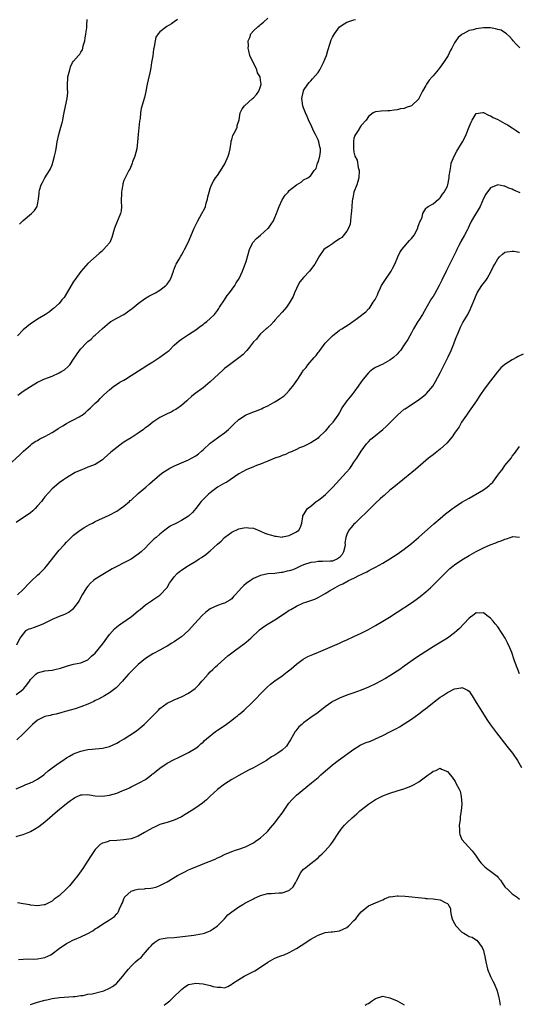
# Model space of a CAD drawing. Units: inches. Extents: x 2574000 to 2577000, y 1527000 to 1530000.
# Drawn here: x 2575486 to 2575625, y 1528097 to 1528371 of the extents above; entities that cross this region are included whole.
import ezdxf

# ---------------------------------------------------------------- set-up
doc = ezdxf.new("R2010")
doc.units = ezdxf.units.IN
doc.header["$MEASUREMENT"] = 0
doc.layers.add('LD25741527_10ft', color=93, linetype='Continuous')

msp = doc.modelspace()

# ---------------------------------------------------------------- linework, layer by layer
at = {"layer": 'LD25741527_10ft'}
for points, elevation in [([(2575482.78, 1528247), (2575486.04, 1528249.96), (2575487.07, 1528250.93), (2575489, 1528252.67), (2575489.41, 1528253), (2575490.34, 1528253.66), (2575491, 1528253.97), (2575491.63, 1528254.37), (2575493, 1528255.05), (2575495, 1528256.16), (2575496.32, 1528257), (2575496.73, 1528257.27), (2575497.97, 1528258.03), (2575499, 1528258.63), (2575499.69, 1528259), (2575501, 1528259.65), (2575502.53, 1528260.53), (2575503, 1528260.77), (2575503.34, 1528261), (2575504.27, 1528261.73), (2575505, 1528262.4), (2575505.72, 1528263), (2575507, 1528264.27), (2575507.81, 1528265), (2575508.4, 1528265.6), (2575509.41, 1528266.59), (2575511, 1528268.06), (2575512.22, 1528269), (2575512.67, 1528269.33), (2575513.88, 1528270.12), (2575515, 1528270.73), (2575515.44, 1528271), (2575517, 1528271.98), (2575520.03, 1528273.97), (2575521.67, 1528275), (2575523, 1528275.8), (2575525, 1528277.06), (2575527, 1528278.55), (2575527.55, 1528279), (2575529, 1528280.41), (2575530.39, 1528281.61), (2575531, 1528282.11), (2575531.53, 1528282.47), (2575532.42, 1528283), (2575533, 1528283.37), (2575535, 1528284.67), (2575536.31, 1528285.69), (2575537, 1528286.17), (2575537.43, 1528286.57), (2575538.02, 1528287), (2575539, 1528287.81), (2575540.16, 1528289), (2575541, 1528290.06), (2575541.36, 1528290.64), (2575541.63, 1528291), (2575543, 1528293.08), (2575543.73, 1528294.27), (2575544.36, 1528295), (2575545.82, 1528297), (2575546.24, 1528297.76), (2575547.05, 1528299), (2575547.99, 1528301), (2575548.28, 1528301.72), (2575548.77, 1528303), (2575549, 1528303.65), (2575549.89, 1528307), (2575550.79, 1528308.79), (2575550.88, 1528309), (2575551.89, 1528310.11), (2575553, 1528311.04), (2575555, 1528312.83), (2575555.18, 1528313), (2575555.95, 1528314.05), (2575556.58, 1528315), (2575557, 1528315.94), (2575557.47, 1528317), (2575557.75, 1528317.75), (2575558.18, 1528319), (2575559, 1528320.88), (2575559.86, 1528322.14), (2575560.66, 1528323), (2575561, 1528323.39), (2575563, 1528325.05), (2575564.29, 1528325.71), (2575565, 1528326.39), (2575566.12, 1528327), (2575567, 1528327.59), (2575567.9, 1528329), (2575568.44, 1528329.56), (2575568.86, 1528331), (2575569, 1528331.29), (2575569.47, 1528333), (2575569.69, 1528334.31), (2575569.69, 1528335), (2575569.53, 1528335.53), (2575569.26, 1528337), (2575569, 1528337.53), (2575568.25, 1528339), (2575567.79, 1528339.79), (2575567, 1528341.78), (2575566.57, 1528342.57), (2575565.97, 1528343.97), (2575565.49, 1528345), (2575565, 1528346.4), (2575564.75, 1528347), (2575564.51, 1528349), (2575564.57, 1528349.43), (2575564.91, 1528351), (2575565, 1528351.22), (2575566.13, 1528353), (2575566.51, 1528353.49), (2575567, 1528353.88), (2575567.49, 1528354.51), (2575569, 1528356.28), (2575569.46, 1528357), (2575570.55, 1528359), (2575571, 1528360.08), (2575571.34, 1528361), (2575571.69, 1528362.31), (2575572.38, 1528364.38), (2575572.56, 1528365), (2575572.67, 1528365.33), (2575573, 1528366.08), (2575573.54, 1528367), (2575575, 1528368.94), (2575576.27, 1528369.73), (2575577, 1528370.26), (2575577.59, 1528370.41), (2575579, 1528370.9), (2575579.38, 1528371)], 8410), ([(2575529.9, 1528371), (2575529, 1528370.3), (2575528.24, 1528369.76), (2575526.94, 1528369), (2575525, 1528367.57), (2575524.5, 1528367), (2575523.92, 1528366.07), (2575523.67, 1528365), (2575523.42, 1528363.42), (2575523.3, 1528363), (2575523.25, 1528362.75), (2575523, 1528360.89), (2575522.69, 1528359), (2575522.5, 1528357.5), (2575522.17, 1528356.17), (2575521.78, 1528354.22), (2575521.48, 1528353), (2575521.09, 1528351.09), (2575521.07, 1528350.93), (2575520.7, 1528349.3), (2575519.8, 1528346.2), (2575519.63, 1528345), (2575519.49, 1528343.49), (2575519.29, 1528342.71), (2575518.92, 1528339), (2575518.8, 1528337), (2575518.56, 1528335), (2575518, 1528333), (2575517.42, 1528331.42), (2575517.27, 1528331), (2575517.22, 1528330.78), (2575517, 1528330.26), (2575516.6, 1528329.4), (2575516.37, 1528329), (2575515.23, 1528326.77), (2575515, 1528326.18), (2575514.71, 1528325.29), (2575514.65, 1528325), (2575514.61, 1528324.61), (2575514.35, 1528323), (2575514.26, 1528320.26), (2575514.32, 1528319), (2575514.23, 1528317.77), (2575514.09, 1528317), (2575513.25, 1528315), (2575513.16, 1528314.84), (2575512.58, 1528313.42), (2575512.37, 1528313), (2575512.08, 1528312.08), (2575511.81, 1528311), (2575511.63, 1528310.37), (2575511.07, 1528309), (2575511, 1528308.9), (2575509.33, 1528307), (2575509.15, 1528306.85), (2575509, 1528306.69), (2575508.07, 1528305.93), (2575505, 1528303.14), (2575503, 1528300.94), (2575501.36, 1528298.64), (2575501, 1528298.11), (2575499.28, 1528295.28), (2575498.34, 1528293.66), (2575497.76, 1528293), (2575497, 1528292.04), (2575495.4, 1528290.6), (2575495, 1528290.31), (2575494.29, 1528289.71), (2575493.22, 1528289), (2575492.7, 1528288.7), (2575491, 1528287.66), (2575489.99, 1528287), (2575489, 1528286.4), (2575487, 1528284.66), (2575485.42, 1528283)], 8430), ([(2575485.45, 1528266.55), (2575487, 1528267.67), (2575489, 1528268.99), (2575491, 1528270.13), (2575491.57, 1528270.43), (2575492.73, 1528271), (2575495, 1528271.86), (2575497, 1528272.73), (2575497.46, 1528273), (2575498.46, 1528273.54), (2575499.53, 1528274.47), (2575499.97, 1528275), (2575501, 1528276.56), (2575502.67, 1528279), (2575503, 1528279.38), (2575504.51, 1528281), (2575505, 1528281.43), (2575505.87, 1528282.13), (2575506.73, 1528283), (2575507, 1528283.23), (2575509, 1528285.06), (2575511, 1528286.78), (2575511.33, 1528287), (2575513, 1528287.96), (2575515, 1528289), (2575517, 1528290.42), (2575517.33, 1528290.67), (2575519, 1528292.06), (2575520.71, 1528293.29), (2575521.97, 1528294.03), (2575523.74, 1528295), (2575525, 1528295.74), (2575526.67, 1528297), (2575526.83, 1528297.17), (2575527, 1528297.39), (2575527.65, 1528298.35), (2575528.03, 1528299), (2575528.79, 1528301), (2575528.83, 1528301.17), (2575529, 1528301.6), (2575529.38, 1528302.62), (2575529.57, 1528303), (2575530.38, 1528304.38), (2575530.82, 1528305.18), (2575531, 1528305.45), (2575531.56, 1528306.44), (2575531.86, 1528307), (2575532.84, 1528309), (2575534.58, 1528313), (2575535.37, 1528314.63), (2575535.55, 1528315), (2575536.68, 1528317), (2575537.48, 1528318.52), (2575537.66, 1528319), (2575537.9, 1528319.9), (2575538.23, 1528321), (2575538.36, 1528321.64), (2575538.68, 1528323), (2575539, 1528323.97), (2575539.38, 1528325), (2575539.94, 1528326.06), (2575540.52, 1528327), (2575541, 1528327.63), (2575542.35, 1528329.65), (2575543.11, 1528330.89), (2575544.02, 1528333), (2575544.23, 1528333.77), (2575544.52, 1528335), (2575544.83, 1528336.83), (2575544.86, 1528337.14), (2575545, 1528337.57), (2575545.31, 1528338.69), (2575546.04, 1528340.04), (2575546.46, 1528341), (2575546.53, 1528341.47), (2575547.07, 1528343.07), (2575547.37, 1528345), (2575547.87, 1528346.13), (2575548.55, 1528347), (2575550.8, 1528349), (2575551, 1528349.19), (2575551.84, 1528350.16), (2575552.49, 1528351), (2575553, 1528352.36), (2575553.14, 1528353), (2575553, 1528354.12), (2575552.87, 1528355), (2575552.15, 1528356.15), (2575551.93, 1528357), (2575551, 1528358.94), (2575550.32, 1528360.32), (2575550.06, 1528361), (2575549.73, 1528362.27), (2575549.58, 1528363), (2575549.65, 1528363.65), (2575549.56, 1528365), (2575550, 1528366), (2575550.32, 1528367), (2575551, 1528367.82), (2575552.32, 1528369), (2575552.71, 1528369.29), (2575553, 1528369.56), (2575553.82, 1528370.18), (2575555, 1528371.34)], 8420), ([(2575485.97, 1528314.03), (2575487, 1528315.08), (2575489.27, 1528317), (2575490.1, 1528317.9), (2575490.87, 1528319), (2575491, 1528319.56), (2575491.27, 1528321), (2575491.39, 1528322.61), (2575491.38, 1528323), (2575491.51, 1528323.51), (2575491.94, 1528325), (2575492.33, 1528325.67), (2575493, 1528326.91), (2575494.32, 1528329), (2575494.56, 1528329.44), (2575495, 1528330.59), (2575495.13, 1528330.87), (2575495.2, 1528331.2), (2575495.71, 1528333), (2575495.93, 1528334.07), (2575496.11, 1528335), (2575496.45, 1528337), (2575496.87, 1528339), (2575497.46, 1528341), (2575497.8, 1528342.2), (2575497.99, 1528343), (2575498.23, 1528344.23), (2575498.44, 1528345.55), (2575499.22, 1528349), (2575499.36, 1528350.64), (2575499.37, 1528351), (2575499.32, 1528351.32), (2575499.29, 1528353), (2575499.44, 1528354.56), (2575499.44, 1528355), (2575499.92, 1528357), (2575500.16, 1528357.84), (2575500.73, 1528359), (2575501, 1528359.42), (2575502.36, 1528361), (2575502.69, 1528361.31), (2575503, 1528361.87), (2575503.44, 1528362.56), (2575503.55, 1528363), (2575503.68, 1528363.68), (2575504.12, 1528365), (2575504.26, 1528365.74), (2575504.44, 1528367), (2575504.65, 1528368.65), (2575504.67, 1528369), (2575504.65, 1528369.35), (2575504.79, 1528371)], 8440), ([(2575625.13, 1528363.13), (2575624.14, 1528364.14), (2575623.31, 1528365), (2575623, 1528365.37), (2575622.23, 1528366.23), (2575621.38, 1528367), (2575621.19, 1528367.19), (2575619.96, 1528367.96), (2575619, 1528368.23), (2575618.41, 1528368.41), (2575617, 1528368.66), (2575615, 1528368.67), (2575613, 1528368.35), (2575612.14, 1528368.14), (2575611, 1528367.89), (2575609.37, 1528367), (2575609.11, 1528366.89), (2575609, 1528366.82), (2575608.02, 1528365.98), (2575607.35, 1528365), (2575607, 1528364.52), (2575606.19, 1528363), (2575605.75, 1528362.25), (2575605.19, 1528361), (2575603.92, 1528359), (2575603, 1528357.71), (2575602.39, 1528357), (2575601, 1528355.29), (2575600.71, 1528355), (2575599.93, 1528354.07), (2575599.2, 1528353), (2575599, 1528352.61), (2575598.04, 1528351), (2575597.05, 1528349), (2575597, 1528348.92), (2575595.02, 1528346.98), (2575593.54, 1528346.46), (2575593, 1528346.22), (2575591.91, 1528346.09), (2575591, 1528345.82), (2575590.2, 1528345.8), (2575589, 1528345.55), (2575588.45, 1528345.55), (2575586.54, 1528345.46), (2575585, 1528345.34), (2575584.75, 1528345.25), (2575584.37, 1528345), (2575583, 1528343.99), (2575582.34, 1528343), (2575581, 1528341.5), (2575580.78, 1528341.22), (2575580.13, 1528340.13), (2575579.38, 1528339), (2575579.25, 1528338.75), (2575579, 1528337.87), (2575578.84, 1528337.16), (2575578.84, 1528337), (2575578.87, 1528336.87), (2575578.83, 1528335), (2575579, 1528334.12), (2575579.26, 1528333), (2575579.84, 1528331.84), (2575580.15, 1528329.85), (2575580.4, 1528329), (2575580.34, 1528327), (2575580.09, 1528325.91), (2575579.77, 1528325), (2575578.99, 1528323), (2575578.67, 1528321.33), (2575578.57, 1528321), (2575578.49, 1528320.49), (2575578.37, 1528319), (2575578.32, 1528317.68), (2575578.25, 1528317), (2575578.12, 1528316.12), (2575578.06, 1528315), (2575577.92, 1528314.08), (2575577.5, 1528313), (2575577, 1528312.09), (2575575.6, 1528310.4), (2575575, 1528309.96), (2575573.49, 1528309), (2575573, 1528308.62), (2575571.87, 1528307.87), (2575571, 1528307.27), (2575570.64, 1528307), (2575569.2, 1528305), (2575569, 1528304.66), (2575568.13, 1528303), (2575566.61, 1528301), (2575565, 1528299.24), (2575563.98, 1528298.02), (2575563.37, 1528297), (2575563, 1528296.16), (2575562.45, 1528295), (2575562.06, 1528293.94), (2575561.56, 1528293), (2575561, 1528292.07), (2575560.18, 1528291), (2575559.63, 1528290.37), (2575559, 1528289.61), (2575557, 1528287.36), (2575556.66, 1528287), (2575555.91, 1528286.09), (2575555, 1528285.39), (2575554.82, 1528285.18), (2575554.6, 1528285), (2575553, 1528283.59), (2575552.51, 1528283), (2575551.85, 1528282.15), (2575551, 1528281.37), (2575550.77, 1528281), (2575549.9, 1528279.9), (2575549.22, 1528279), (2575549, 1528278.76), (2575548.19, 1528277.81), (2575547, 1528276.88), (2575544.36, 1528275), (2575543.6, 1528274.4), (2575543, 1528273.91), (2575542.51, 1528273.49), (2575539, 1528270.21), (2575538.34, 1528269.66), (2575537, 1528268.57), (2575534.85, 1528267), (2575533.84, 1528266.16), (2575532.77, 1528265.23), (2575532.46, 1528265), (2575531, 1528263.66), (2575529.45, 1528262.55), (2575529, 1528262.36), (2575528.17, 1528261.83), (2575527, 1528261.36), (2575525, 1528260.31), (2575523, 1528259.03), (2575521.9, 1528258.1), (2575521, 1528257.46), (2575520.76, 1528257.24), (2575520.45, 1528257), (2575519, 1528256), (2575517, 1528254.72), (2575515.93, 1528254.07), (2575515, 1528253.44), (2575514.72, 1528253.28), (2575513, 1528252.02), (2575511.35, 1528250.65), (2575509.51, 1528249), (2575509, 1528248.57), (2575507, 1528247.31), (2575506.29, 1528247), (2575505, 1528246.48), (2575503.9, 1528246.1), (2575503, 1528245.72), (2575501.43, 1528245), (2575501, 1528244.78), (2575499, 1528243.58), (2575498.17, 1528243), (2575497, 1528242.15), (2575495.6, 1528241), (2575495, 1528240.48), (2575493, 1528238.29), (2575492.44, 1528237.56), (2575492.03, 1528237), (2575491, 1528235.76), (2575490.28, 1528235), (2575489.63, 1528234.37), (2575489, 1528233.8), (2575485, 1528231.13)], 8400), ([(2575485.38, 1528211), (2575487, 1528212.53), (2575487.43, 1528213), (2575488.15, 1528213.85), (2575489.15, 1528214.84), (2575491, 1528216.52), (2575491.51, 1528217), (2575492.25, 1528217.75), (2575493, 1528218.46), (2575493.47, 1528219), (2575495.91, 1528222.09), (2575497, 1528223.41), (2575498.44, 1528225), (2575499, 1528225.65), (2575499.66, 1528226.34), (2575500.34, 1528227), (2575501, 1528227.62), (2575502.83, 1528229), (2575504.15, 1528229.85), (2575505.43, 1528230.57), (2575506.23, 1528231), (2575507, 1528231.39), (2575510.85, 1528233.15), (2575513, 1528234.31), (2575514.08, 1528235), (2575515, 1528235.66), (2575516.57, 1528237), (2575516.78, 1528237.22), (2575517, 1528237.38), (2575519, 1528239.18), (2575521.14, 1528241), (2575522.09, 1528241.91), (2575525, 1528244.37), (2575525.81, 1528245), (2575527.75, 1528246.25), (2575529.1, 1528246.9), (2575533, 1528248.57), (2575533.79, 1528249), (2575535, 1528249.72), (2575535.74, 1528250.26), (2575536.62, 1528251), (2575537, 1528251.33), (2575539, 1528253.23), (2575541, 1528254.72), (2575541.44, 1528255), (2575543, 1528256.11), (2575544.08, 1528257), (2575544.55, 1528257.45), (2575545, 1528257.93), (2575545.53, 1528258.47), (2575547, 1528259.81), (2575548.82, 1528261), (2575549, 1528261.1), (2575551, 1528261.92), (2575551.84, 1528262.16), (2575553, 1528262.67), (2575553.25, 1528262.75), (2575553.7, 1528263), (2575555, 1528263.55), (2575557, 1528264.69), (2575557.44, 1528265), (2575558.43, 1528265.57), (2575559, 1528265.95), (2575559.6, 1528266.4), (2575560.23, 1528267), (2575561, 1528267.8), (2575561.97, 1528269), (2575563.34, 1528271), (2575564.63, 1528273), (2575564.81, 1528273.19), (2575565, 1528273.46), (2575565.73, 1528274.27), (2575566.2, 1528275), (2575567.96, 1528277), (2575568.48, 1528277.52), (2575569, 1528278.39), (2575569.33, 1528278.67), (2575571, 1528281), (2575572.02, 1528281.98), (2575573, 1528283.03), (2575575, 1528284.58), (2575575.6, 1528285), (2575577.69, 1528286.31), (2575578.67, 1528287), (2575579, 1528287.22), (2575579.94, 1528287.94), (2575582.32, 1528289.68), (2575583, 1528290.5), (2575583.29, 1528290.71), (2575583.49, 1528291), (2575584.35, 1528292.35), (2575584.89, 1528293.11), (2575585, 1528293.36), (2575585.57, 1528294.43), (2575585.75, 1528295), (2575586.36, 1528296.36), (2575586.67, 1528297), (2575587.93, 1528299), (2575589, 1528300.43), (2575589.37, 1528301), (2575589.72, 1528301.72), (2575590.38, 1528303), (2575591.19, 1528305), (2575591.78, 1528306.22), (2575592.3, 1528307), (2575594.47, 1528309.53), (2575595, 1528310.11), (2575595.41, 1528310.59), (2575595.7, 1528311), (2575596.77, 1528313), (2575596.78, 1528313.22), (2575597.28, 1528314.72), (2575597.52, 1528315), (2575598, 1528316), (2575598.19, 1528317), (2575599, 1528318.46), (2575599.25, 1528318.74), (2575599.67, 1528319), (2575601, 1528319.74), (2575602.48, 1528321), (2575602.8, 1528321.2), (2575603, 1528321.36), (2575603.58, 1528322.42), (2575604.06, 1528323), (2575605, 1528324.65), (2575605.11, 1528325), (2575605.51, 1528327), (2575605.51, 1528327.51), (2575605.71, 1528329), (2575605.93, 1528330.07), (2575606.06, 1528331), (2575606.84, 1528333), (2575607.61, 1528334.39), (2575609.16, 1528337), (2575609.8, 1528338.2), (2575610.18, 1528339), (2575611, 1528341.13), (2575611.55, 1528342.45), (2575611.86, 1528343), (2575613, 1528344.82), (2575614.87, 1528345.13), (2575615, 1528345.11), (2575616.38, 1528344.38), (2575617, 1528344.23), (2575617.74, 1528343.74), (2575619, 1528343.17), (2575621, 1528342.08), (2575621.66, 1528341.66), (2575623, 1528340.89), (2575624.08, 1528340.08), (2575625, 1528339.42)], 8390), ([(2575625.18, 1528322.82), (2575623.48, 1528323.48), (2575623, 1528323.78), (2575622.08, 1528324.08), (2575621, 1528324.62), (2575620.67, 1528324.67), (2575619, 1528324.99), (2575617, 1528324.16), (2575615.63, 1528322.37), (2575615, 1528321.17), (2575614.1, 1528319), (2575611.67, 1528315), (2575611, 1528313.65), (2575610.73, 1528313), (2575610.45, 1528312.45), (2575609.75, 1528311), (2575608.75, 1528309.25), (2575608.59, 1528309), (2575608.14, 1528308.14), (2575607.57, 1528307), (2575607.4, 1528306.6), (2575604.76, 1528301.24), (2575603.48, 1528298.52), (2575603, 1528297.54), (2575602.71, 1528297), (2575601.39, 1528294.61), (2575601, 1528293.99), (2575600.6, 1528293.4), (2575599, 1528290.62), (2575598.02, 1528289), (2575597, 1528287.37), (2575596.74, 1528287), (2575595.54, 1528285), (2575595, 1528283.89), (2575594.5, 1528283), (2575593.99, 1528282.01), (2575593, 1528280.51), (2575591.93, 1528279), (2575591.51, 1528278.49), (2575591, 1528277.91), (2575590.03, 1528277), (2575589, 1528276.23), (2575587, 1528275.17), (2575585, 1528274.21), (2575584.27, 1528273.73), (2575583.27, 1528273), (2575583, 1528272.78), (2575581.58, 1528271), (2575581, 1528270.21), (2575580.19, 1528269), (2575579, 1528267.39), (2575578.66, 1528267), (2575577.92, 1528266.08), (2575577.02, 1528265), (2575575.66, 1528263), (2575575.42, 1528262.58), (2575575, 1528261.75), (2575574.51, 1528261), (2575573.12, 1528259), (2575573, 1528258.85), (2575572.08, 1528257.92), (2575571.38, 1528257), (2575571, 1528256.56), (2575569.18, 1528254.82), (2575569, 1528254.61), (2575568.06, 1528253.94), (2575567, 1528253.27), (2575565, 1528252.29), (2575563.86, 1528251.86), (2575563, 1528251.43), (2575561.97, 1528251), (2575561.34, 1528250.66), (2575561, 1528250.58), (2575559.97, 1528250.03), (2575559, 1528249.76), (2575558.5, 1528249.5), (2575556.95, 1528249), (2575555, 1528248.17), (2575553.68, 1528247.68), (2575553, 1528247.4), (2575551.85, 1528247), (2575551, 1528246.65), (2575549, 1528245.8), (2575547, 1528244.65), (2575544.55, 1528243), (2575543.6, 1528242.4), (2575543, 1528242.1), (2575542.32, 1528241.68), (2575541, 1528240.93), (2575539, 1528239.41), (2575538.49, 1528239), (2575537, 1528237.49), (2575536.75, 1528237.25), (2575536.51, 1528237), (2575535, 1528235.03), (2575534.06, 1528233.94), (2575533.1, 1528233), (2575533, 1528232.92), (2575531, 1528231.71), (2575529.58, 1528231), (2575527.88, 1528230.12), (2575526.36, 1528229), (2575525, 1528227.88), (2575523.99, 1528227), (2575523.41, 1528226.59), (2575522.39, 1528225.61), (2575521.87, 1528225), (2575521, 1528224.14), (2575519.82, 1528223), (2575519, 1528222.31), (2575517, 1528220.96), (2575515, 1528219.9), (2575513.06, 1528218.94), (2575511.77, 1528218.23), (2575511, 1528217.77), (2575510.49, 1528217.51), (2575509.6, 1528217), (2575507, 1528215.41), (2575506.49, 1528215), (2575505.71, 1528214.29), (2575505, 1528213.48), (2575504.62, 1528213), (2575503.39, 1528211), (2575502.56, 1528209.44), (2575502.28, 1528209), (2575501, 1528207.3), (2575500.7, 1528207), (2575499.75, 1528206.25), (2575499, 1528205.88), (2575498.44, 1528205.56), (2575497, 1528205), (2575495, 1528204.15), (2575493.39, 1528203.39), (2575492.62, 1528203), (2575491.52, 1528202.48), (2575490.01, 1528201.99), (2575489, 1528201.57), (2575488.54, 1528201.46), (2575487.65, 1528201), (2575487, 1528200.23), (2575486.05, 1528199), (2575485.15, 1528197)], 8380), ([(2575485, 1528183.36), (2575486.37, 1528184.37), (2575487, 1528184.81), (2575487.19, 1528185), (2575488.02, 1528185.98), (2575488.71, 1528187), (2575489, 1528187.47), (2575490.52, 1528189), (2575491, 1528189.36), (2575493, 1528189.89), (2575494.02, 1528190.02), (2575495, 1528190.12), (2575495.74, 1528190.26), (2575497.33, 1528190.67), (2575499, 1528191.23), (2575499.31, 1528191.31), (2575501, 1528191.74), (2575503, 1528192.14), (2575505, 1528192.96), (2575506.01, 1528193.99), (2575507, 1528194.86), (2575509, 1528197.31), (2575511, 1528199.97), (2575512.39, 1528201.61), (2575513, 1528202.16), (2575513.46, 1528202.54), (2575514.11, 1528203), (2575517.13, 1528205), (2575519, 1528206.6), (2575519.5, 1528207), (2575521, 1528208.28), (2575522.13, 1528209), (2575522.63, 1528209.37), (2575523, 1528209.6), (2575523.83, 1528210.17), (2575525, 1528210.91), (2575525.11, 1528211), (2575526.92, 1528213), (2575527, 1528213.12), (2575527.69, 1528214.31), (2575528.19, 1528215), (2575529, 1528216.03), (2575529.84, 1528217), (2575530.45, 1528217.55), (2575531, 1528217.91), (2575531.62, 1528218.38), (2575532.65, 1528219), (2575533, 1528219.19), (2575535, 1528220.36), (2575535.94, 1528221), (2575536.59, 1528221.41), (2575537.78, 1528222.22), (2575539, 1528223.26), (2575541, 1528225.1), (2575542.01, 1528225.99), (2575543, 1528226.96), (2575545, 1528228.42), (2575547, 1528229.34), (2575548.38, 1528229.62), (2575549, 1528229.76), (2575549.7, 1528229.7), (2575551, 1528229.56), (2575552.77, 1528228.78), (2575553, 1528228.71), (2575554.2, 1528228.2), (2575555, 1528227.89), (2575555.74, 1528227.74), (2575557, 1528227.31), (2575557.33, 1528227.33), (2575559, 1528227.08), (2575559.12, 1528227.12), (2575561, 1528227.5), (2575563, 1528228.55), (2575563.65, 1528229), (2575564.13, 1528229.87), (2575564.49, 1528231), (2575564.74, 1528232.74), (2575564.81, 1528233), (2575565, 1528233.26), (2575566.04, 1528235), (2575567, 1528235.7), (2575568.52, 1528237), (2575568.81, 1528237.19), (2575569.99, 1528238.01), (2575571.04, 1528238.96), (2575573.12, 1528241), (2575574.05, 1528241.95), (2575576.85, 1528245), (2575577.81, 1528246.19), (2575578.41, 1528247), (2575579, 1528247.91), (2575579.76, 1528249), (2575581, 1528251), (2575582.49, 1528253), (2575583, 1528253.58), (2575583.71, 1528254.29), (2575584.5, 1528255), (2575587, 1528257.03), (2575588.03, 1528257.96), (2575589.1, 1528258.9), (2575591, 1528260.86), (2575592.09, 1528261.91), (2575593, 1528262.63), (2575593.22, 1528262.78), (2575595, 1528263.9), (2575596.88, 1528265.12), (2575598.01, 1528265.99), (2575599, 1528266.82), (2575599.18, 1528267), (2575600.94, 1528269.06), (2575601.7, 1528270.3), (2575603, 1528272.71), (2575604.11, 1528275), (2575605.18, 1528277.18), (2575606.04, 1528279), (2575606.81, 1528280.81), (2575607, 1528281.32), (2575607.41, 1528282.59), (2575608.04, 1528284.04), (2575608.4, 1528285), (2575608.6, 1528285.4), (2575609.3, 1528286.7), (2575610.63, 1528289), (2575611.43, 1528290.57), (2575611.63, 1528291), (2575612.6, 1528293.4), (2575613, 1528294.32), (2575613.31, 1528295), (2575614.59, 1528297), (2575615.63, 1528298.37), (2575616.04, 1528299), (2575617.19, 1528301), (2575617.76, 1528302.24), (2575618.16, 1528303), (2575619, 1528304.48), (2575619.48, 1528305), (2575620.27, 1528305.73), (2575621, 1528306.25), (2575621.6, 1528306.4), (2575623, 1528306.57), (2575623.47, 1528306.53), (2575625, 1528306.27)], 8370), ([(2575626.05, 1528277.95), (2575624.7, 1528277.3), (2575624.22, 1528277), (2575623, 1528276.37), (2575621, 1528275.08), (2575619.88, 1528274.11), (2575618.94, 1528273.06), (2575616.31, 1528269.69), (2575615, 1528267.9), (2575614.39, 1528267), (2575613.8, 1528266.2), (2575613.05, 1528265), (2575611, 1528262.07), (2575610.28, 1528261), (2575608.95, 1528259), (2575608.24, 1528257.76), (2575607.68, 1528257), (2575607, 1528255.97), (2575606.34, 1528255), (2575604.83, 1528253.17), (2575603, 1528251.49), (2575601.62, 1528250.38), (2575601, 1528249.95), (2575599.77, 1528249), (2575599, 1528248.37), (2575596.15, 1528245.85), (2575595.13, 1528245), (2575590.06, 1528241), (2575589, 1528240.11), (2575587.35, 1528238.65), (2575587, 1528238.37), (2575586.31, 1528237.69), (2575585, 1528236.51), (2575583.23, 1528234.77), (2575583, 1528234.58), (2575582.24, 1528233.76), (2575581, 1528232.64), (2575579.34, 1528231), (2575579, 1528230.65), (2575578.21, 1528229.79), (2575577.6, 1528229), (2575577, 1528227.79), (2575576.74, 1528227), (2575576.49, 1528225.51), (2575576.52, 1528225), (2575576.41, 1528224.41), (2575576.12, 1528223), (2575575.71, 1528222.29), (2575575, 1528221.39), (2575574.41, 1528221), (2575573, 1528220.44), (2575572.36, 1528220.36), (2575570.26, 1528220.26), (2575569, 1528220.31), (2575568.16, 1528220.16), (2575567, 1528220), (2575565, 1528219.37), (2575564.08, 1528219), (2575563.38, 1528218.62), (2575563, 1528218.49), (2575561.98, 1528218.02), (2575561, 1528217.71), (2575560.42, 1528217.58), (2575559, 1528217.23), (2575558.76, 1528217.24), (2575557, 1528217), (2575555, 1528216.86), (2575553, 1528216.44), (2575551, 1528215.54), (2575550.2, 1528215), (2575549, 1528214.14), (2575548.37, 1528213.63), (2575547.75, 1528213), (2575547, 1528212.16), (2575545.9, 1528211), (2575545.47, 1528210.53), (2575545, 1528209.95), (2575544.48, 1528209.52), (2575543, 1528208.71), (2575542.61, 1528208.61), (2575541, 1528208.05), (2575539, 1528207.11), (2575537.78, 1528206.22), (2575536.72, 1528205.28), (2575534.67, 1528203), (2575533.85, 1528202.15), (2575533, 1528201.11), (2575531, 1528199.33), (2575529.58, 1528198.42), (2575529, 1528198.01), (2575528.36, 1528197.64), (2575527, 1528196.77), (2575526.49, 1528196.49), (2575525, 1528195.62), (2575523.27, 1528194.73), (2575523, 1528194.62), (2575522.01, 1528193.99), (2575521, 1528193.37), (2575519, 1528191.68), (2575518.29, 1528191), (2575516.63, 1528189.37), (2575516.29, 1528189), (2575515, 1528187.47), (2575514.58, 1528187), (2575512.85, 1528185.15), (2575511, 1528183.82), (2575509.6, 1528183), (2575507.93, 1528182.07), (2575507, 1528181.62), (2575506.6, 1528181.4), (2575505, 1528180.65), (2575503, 1528179.9), (2575501.39, 1528179.39), (2575500.06, 1528179), (2575499, 1528178.66), (2575497.72, 1528178.28), (2575496.13, 1528177.87), (2575495, 1528177.68), (2575494.47, 1528177.53), (2575493, 1528177.17), (2575492.63, 1528177), (2575491, 1528176.16), (2575489.59, 1528175), (2575489, 1528174.45), (2575488.31, 1528173.69), (2575487.58, 1528173), (2575487, 1528172.4), (2575485.23, 1528170.77)], 8360), ([(2575485, 1528157.1), (2575487, 1528157.97), (2575487.69, 1528158.31), (2575489, 1528158.81), (2575489.13, 1528158.87), (2575489.44, 1528159), (2575491, 1528159.83), (2575492.69, 1528161), (2575493, 1528161.26), (2575493.88, 1528162.12), (2575495.01, 1528162.99), (2575497, 1528164.35), (2575498, 1528165), (2575499, 1528165.68), (2575499.82, 1528166.18), (2575501, 1528166.84), (2575501.41, 1528167), (2575503, 1528167.57), (2575503.75, 1528167.75), (2575505, 1528168.02), (2575506.17, 1528168.17), (2575509, 1528168.44), (2575511, 1528168.89), (2575513, 1528169.79), (2575513.78, 1528170.22), (2575515.07, 1528171), (2575518.19, 1528173), (2575519, 1528173.59), (2575520.63, 1528175), (2575521, 1528175.34), (2575522.67, 1528177), (2575524.58, 1528179), (2575525, 1528179.4), (2575527, 1528180.88), (2575528.41, 1528181.59), (2575529, 1528181.82), (2575531.23, 1528182.77), (2575533, 1528183.69), (2575534.84, 1528185), (2575535.91, 1528186.09), (2575536.68, 1528187), (2575537, 1528187.41), (2575538.42, 1528189), (2575539, 1528189.6), (2575539.75, 1528190.25), (2575540.51, 1528191), (2575541, 1528191.45), (2575543, 1528193.23), (2575543.95, 1528194.05), (2575545.05, 1528194.95), (2575547.86, 1528197), (2575548.53, 1528197.47), (2575549, 1528197.85), (2575550.32, 1528199), (2575552.74, 1528201.26), (2575553.83, 1528202.17), (2575555.09, 1528203), (2575557, 1528204.06), (2575559.98, 1528206.02), (2575561, 1528206.74), (2575561.42, 1528207), (2575563, 1528207.88), (2575565, 1528208.77), (2575565.58, 1528209), (2575568.13, 1528209.87), (2575569, 1528210.29), (2575570.29, 1528211), (2575571, 1528211.41), (2575572.18, 1528212.18), (2575573.63, 1528213), (2575575, 1528213.71), (2575575.94, 1528214.06), (2575577, 1528214.76), (2575577.17, 1528214.83), (2575577.48, 1528215), (2575579, 1528215.7), (2575580.49, 1528216.49), (2575581, 1528216.72), (2575581.58, 1528217), (2575582.56, 1528217.44), (2575583, 1528217.71), (2575583.87, 1528218.13), (2575585, 1528218.72), (2575587, 1528219.81), (2575588.99, 1528221.01), (2575591, 1528222.32), (2575593, 1528223.75), (2575595, 1528225.32), (2575596.99, 1528227), (2575601.24, 1528230.76), (2575603, 1528232.27), (2575604.49, 1528233.51), (2575605.6, 1528234.4), (2575606.39, 1528235), (2575607, 1528235.45), (2575609, 1528236.75), (2575611, 1528237.95), (2575615, 1528240.25), (2575616.06, 1528241), (2575616.59, 1528241.41), (2575617, 1528241.83), (2575617.62, 1528242.38), (2575618.09, 1528243), (2575619, 1528244.27), (2575619.6, 1528245), (2575620.2, 1528245.8), (2575621, 1528247.01), (2575622.68, 1528249), (2575622.81, 1528249.19), (2575623, 1528249.54), (2575623.67, 1528250.33), (2575625, 1528252.26)], 8350), ([(2575485, 1528143.82), (2575486.22, 1528144.22), (2575487, 1528144.44), (2575488.81, 1528145.19), (2575489, 1528145.28), (2575490.13, 1528145.87), (2575491.35, 1528146.65), (2575493, 1528147.9), (2575496.51, 1528151), (2575499.04, 1528153), (2575500.18, 1528153.82), (2575501, 1528154.45), (2575501.33, 1528154.67), (2575501.99, 1528155), (2575503, 1528155.42), (2575503.4, 1528155.4), (2575505, 1528155.51), (2575505.41, 1528155.41), (2575507, 1528155.18), (2575509, 1528155.03), (2575511, 1528155.33), (2575513, 1528155.92), (2575514.54, 1528156.54), (2575515, 1528156.69), (2575515.72, 1528157), (2575516.59, 1528157.41), (2575517, 1528157.66), (2575518.33, 1528158.33), (2575519.25, 1528158.75), (2575521, 1528159.73), (2575522.66, 1528161), (2575522.86, 1528161.14), (2575523, 1528161.25), (2575524.01, 1528161.99), (2575525, 1528162.87), (2575527, 1528164.2), (2575529, 1528165.3), (2575530.16, 1528165.84), (2575531.5, 1528166.5), (2575532.58, 1528167), (2575533, 1528167.22), (2575535, 1528168.41), (2575535.75, 1528169), (2575536.42, 1528169.58), (2575537, 1528170.04), (2575537.46, 1528170.54), (2575537.99, 1528171), (2575540.44, 1528173), (2575540.76, 1528173.24), (2575541, 1528173.38), (2575543.15, 1528174.85), (2575545, 1528176.21), (2575546.04, 1528177), (2575546.57, 1528177.43), (2575547, 1528177.8), (2575547.68, 1528178.32), (2575548.44, 1528179), (2575550.58, 1528181), (2575551.77, 1528182.23), (2575553, 1528183.56), (2575554.71, 1528185.29), (2575555.81, 1528186.19), (2575557, 1528187.09), (2575559, 1528188.52), (2575560.41, 1528189.59), (2575561.5, 1528190.49), (2575563, 1528191.78), (2575564.86, 1528193.14), (2575566.15, 1528193.85), (2575567.52, 1528194.48), (2575569.14, 1528195.14), (2575575, 1528197.63), (2575575.94, 1528198.06), (2575577, 1528198.5), (2575579, 1528199.41), (2575581, 1528200.36), (2575583, 1528201.37), (2575585, 1528202.5), (2575587, 1528203.71), (2575588.86, 1528204.86), (2575591, 1528206.21), (2575595, 1528208.84), (2575596.28, 1528209.72), (2575597.43, 1528210.57), (2575599, 1528211.88), (2575600.25, 1528213), (2575601.65, 1528214.35), (2575604.64, 1528217.36), (2575605.68, 1528218.32), (2575606.5, 1528219), (2575607, 1528219.39), (2575609, 1528220.76), (2575611, 1528221.98), (2575611.67, 1528222.33), (2575613, 1528223.11), (2575615, 1528224.13), (2575616.91, 1528224.91), (2575618.49, 1528225.51), (2575619, 1528225.74), (2575619.95, 1528226.05), (2575621, 1528226.53), (2575621.43, 1528226.57), (2575622.44, 1528227), (2575623, 1528227.18), (2575623.22, 1528227.22), (2575625, 1528227.07)], 8340), ([(2575625, 1528189.04), (2575623.94, 1528191.94), (2575623.59, 1528193), (2575622.88, 1528195), (2575622.33, 1528196.33), (2575621.71, 1528197.71), (2575621.02, 1528199.02), (2575620.26, 1528200.26), (2575619, 1528202.11), (2575618.3, 1528203), (2575617.71, 1528203.71), (2575617, 1528204.52), (2575616.33, 1528205), (2575615, 1528206), (2575613.98, 1528205.98), (2575613, 1528206.04), (2575612.42, 1528205.58), (2575611, 1528204.54), (2575609.57, 1528203), (2575608.32, 1528201.68), (2575607.6, 1528201), (2575607, 1528200.48), (2575605.01, 1528199), (2575601.72, 1528197), (2575601, 1528196.58), (2575599, 1528195.31), (2575596.43, 1528193.57), (2575593, 1528191.16), (2575591.71, 1528190.29), (2575591, 1528189.79), (2575589, 1528188.51), (2575587.81, 1528187.81), (2575586.38, 1528187), (2575585, 1528186.27), (2575583, 1528185.33), (2575581, 1528184.53), (2575579, 1528183.8), (2575577, 1528183.1), (2575575, 1528182.34), (2575573.65, 1528181.65), (2575573, 1528181.34), (2575572.79, 1528181.21), (2575571, 1528179.89), (2575569, 1528178.32), (2575567, 1528176.89), (2575565, 1528175.44), (2575564.48, 1528175), (2575563.7, 1528174.3), (2575562.79, 1528173.21), (2575562.66, 1528173), (2575562.21, 1528172.21), (2575561.3, 1528170.7), (2575561, 1528170.16), (2575560.54, 1528169.46), (2575560.2, 1528169), (2575559, 1528167.84), (2575557.82, 1528167), (2575557, 1528166.5), (2575556.04, 1528165.96), (2575555, 1528165.22), (2575554.64, 1528165), (2575553, 1528164.04), (2575551, 1528162.99), (2575549.68, 1528162.32), (2575547, 1528160.84), (2575545, 1528159.66), (2575543, 1528158.37), (2575541, 1528156.88), (2575539, 1528155.09), (2575537.93, 1528154.07), (2575536.85, 1528153.15), (2575535, 1528151.83), (2575533.66, 1528151), (2575532.04, 1528149.96), (2575531, 1528149.35), (2575529, 1528148.41), (2575528.17, 1528148.16), (2575527, 1528147.77), (2575525.25, 1528147.25), (2575525, 1528147.16), (2575524.62, 1528147), (2575523.54, 1528146.46), (2575523, 1528146.25), (2575522.22, 1528145.78), (2575520.72, 1528145), (2575519, 1528143.98), (2575517, 1528143.22), (2575515, 1528142.89), (2575513, 1528142.78), (2575511, 1528142.63), (2575510.42, 1528142.42), (2575509, 1528142.01), (2575508.39, 1528141.61), (2575507.76, 1528141), (2575507, 1528140.21), (2575505.68, 1528138.32), (2575503.57, 1528135), (2575502.2, 1528133), (2575501, 1528131.5), (2575499.83, 1528130.17), (2575499, 1528129.29), (2575497, 1528127.38), (2575495.61, 1528126.39), (2575495, 1528125.86), (2575493, 1528124.86), (2575492.83, 1528124.83), (2575491, 1528124.57), (2575489, 1528124.79), (2575488.83, 1528124.83), (2575487, 1528125.13), (2575485.44, 1528125.44)], 8330), ([(2575485.64, 1528109.64), (2575487, 1528109.8), (2575488.11, 1528109.89), (2575489.78, 1528109.78), (2575491, 1528109.84), (2575493, 1528110.21), (2575494.65, 1528111), (2575495, 1528111.2), (2575497, 1528112.69), (2575499, 1528114.1), (2575499.61, 1528114.39), (2575501, 1528115.15), (2575501.26, 1528115.26), (2575503, 1528115.93), (2575504.81, 1528116.81), (2575505, 1528116.88), (2575506.34, 1528117.66), (2575507, 1528118.17), (2575507.53, 1528118.47), (2575509, 1528119.45), (2575510.2, 1528120.2), (2575511, 1528120.67), (2575512.39, 1528121.61), (2575513, 1528122.33), (2575513.35, 1528122.65), (2575513.51, 1528123), (2575513.77, 1528123.77), (2575514.37, 1528125), (2575514.57, 1528125.43), (2575515, 1528126.56), (2575515.13, 1528126.87), (2575515.2, 1528127), (2575517, 1528128.64), (2575518.09, 1528129), (2575519, 1528129.22), (2575520.68, 1528129.32), (2575521, 1528129.37), (2575522.53, 1528129.47), (2575523, 1528129.56), (2575524.12, 1528129.88), (2575525, 1528130.2), (2575526.46, 1528131), (2575527, 1528131.27), (2575529.94, 1528133), (2575531, 1528133.59), (2575531.92, 1528134.08), (2575533, 1528134.61), (2575533.88, 1528135), (2575535, 1528135.45), (2575535.72, 1528135.72), (2575537, 1528136.23), (2575540.4, 1528137.6), (2575541, 1528137.89), (2575541.78, 1528138.22), (2575543, 1528138.85), (2575545, 1528139.67), (2575546.04, 1528140.04), (2575547, 1528140.36), (2575548.84, 1528141), (2575551, 1528142.13), (2575551.53, 1528142.47), (2575553, 1528143.44), (2575554.63, 1528145), (2575555, 1528145.34), (2575555.74, 1528146.26), (2575557, 1528147.64), (2575558.04, 1528149), (2575559, 1528150.3), (2575560.92, 1528153.08), (2575561.82, 1528154.18), (2575562.64, 1528155), (2575563, 1528155.35), (2575567.21, 1528158.79), (2575569, 1528160.3), (2575569.8, 1528161), (2575570.46, 1528161.54), (2575571, 1528162.05), (2575573, 1528163.78), (2575574.58, 1528165), (2575579, 1528168.17), (2575580.76, 1528169.24), (2575582.15, 1528169.85), (2575583.6, 1528170.4), (2575585.02, 1528170.98), (2575587, 1528171.9), (2575589, 1528172.91), (2575591, 1528173.99), (2575591.65, 1528174.35), (2575593, 1528175.16), (2575595, 1528176.48), (2575597, 1528177.94), (2575598.36, 1528179), (2575599, 1528179.47), (2575602.1, 1528181.9), (2575603, 1528182.58), (2575603.6, 1528183), (2575605, 1528183.91), (2575607, 1528184.92), (2575608.8, 1528185.2), (2575609, 1528185.26), (2575609.67, 1528185), (2575610.58, 1528184.58), (2575611, 1528184.22), (2575611.54, 1528183.54), (2575611.85, 1528183), (2575613, 1528181.12), (2575613.78, 1528179.78), (2575615, 1528177.87), (2575616.14, 1528176.14), (2575617, 1528174.9), (2575618.65, 1528172.65), (2575621.54, 1528169), (2575623.07, 1528167), (2575624.46, 1528165), (2575625.6, 1528163)], 8320), ([(2575489, 1528097.2), (2575491, 1528097.81), (2575491.95, 1528098.05), (2575493, 1528098.37), (2575493.54, 1528098.46), (2575495, 1528098.8), (2575497.08, 1528099.08), (2575501, 1528099.38), (2575501.4, 1528099.4), (2575503, 1528099.65), (2575503.7, 1528099.7), (2575505, 1528099.99), (2575506.15, 1528100.15), (2575509, 1528100.85), (2575509.42, 1528101), (2575511, 1528101.69), (2575511.82, 1528102.18), (2575512.89, 1528103), (2575513, 1528103.1), (2575514.69, 1528105), (2575515.69, 1528106.31), (2575516.28, 1528107), (2575517, 1528107.82), (2575518.22, 1528109), (2575519, 1528109.65), (2575519.75, 1528110.25), (2575520.38, 1528111), (2575521, 1528111.66), (2575522.16, 1528113), (2575522.56, 1528113.44), (2575523, 1528114.02), (2575523.56, 1528114.44), (2575524.4, 1528115), (2575525, 1528115.35), (2575525.4, 1528115.4), (2575527, 1528115.67), (2575529, 1528115.82), (2575534.44, 1528116.44), (2575535, 1528116.51), (2575537, 1528116.86), (2575537.43, 1528117), (2575538.56, 1528117.44), (2575539, 1528117.65), (2575539.84, 1528118.16), (2575541, 1528119), (2575542.97, 1528121), (2575543.95, 1528122.05), (2575545.04, 1528122.96), (2575547, 1528124.35), (2575548.08, 1528125), (2575548.67, 1528125.33), (2575549, 1528125.48), (2575551, 1528126.51), (2575551.33, 1528126.67), (2575551.95, 1528127), (2575553, 1528127.48), (2575553.61, 1528127.61), (2575555, 1528127.99), (2575555.99, 1528127.99), (2575557, 1528128.06), (2575558.16, 1528128.16), (2575559, 1528128.19), (2575560.87, 1528128.87), (2575561, 1528128.9), (2575561.15, 1528129), (2575562.12, 1528129.88), (2575562.77, 1528131), (2575563, 1528131.53), (2575564.19, 1528133.81), (2575565, 1528134.75), (2575565.27, 1528135), (2575567, 1528136.36), (2575567.86, 1528137), (2575569, 1528137.95), (2575569.54, 1528138.46), (2575570.14, 1528139), (2575571, 1528139.88), (2575572.44, 1528141.56), (2575573, 1528142.3), (2575574.76, 1528145), (2575575.7, 1528146.3), (2575576.34, 1528147), (2575577, 1528147.66), (2575578.45, 1528149), (2575579.8, 1528150.2), (2575580.66, 1528151), (2575581, 1528151.3), (2575583, 1528152.86), (2575585, 1528154.14), (2575586.62, 1528155), (2575587, 1528155.2), (2575589, 1528155.94), (2575591, 1528156.53), (2575592.88, 1528157.12), (2575594.34, 1528157.66), (2575595, 1528157.95), (2575595.7, 1528158.3), (2575597, 1528159.06), (2575599.66, 1528161), (2575600.45, 1528161.55), (2575601, 1528162.03), (2575601.76, 1528162.24), (2575603, 1528162.81), (2575603.38, 1528162.62), (2575605, 1528161.91), (2575605.78, 1528161), (2575606.32, 1528160.32), (2575607.14, 1528159.14), (2575607.23, 1528159), (2575607.46, 1528158.54), (2575608.29, 1528157), (2575608.5, 1528156.5), (2575608.85, 1528155), (2575608.98, 1528152.98), (2575608.85, 1528151), (2575608.58, 1528149.42), (2575608.51, 1528148.51), (2575608.28, 1528147), (2575608.31, 1528145.69), (2575608.31, 1528145), (2575608.42, 1528144.42), (2575609.04, 1528143), (2575610.89, 1528141), (2575611.91, 1528139.91), (2575612.53, 1528139), (2575613, 1528138.35), (2575613.88, 1528137), (2575614.4, 1528136.4), (2575615, 1528135.78), (2575615.44, 1528135.43), (2575615.92, 1528135), (2575617, 1528134.21), (2575618.79, 1528132.79), (2575619, 1528132.52), (2575619.76, 1528131.76), (2575620.22, 1528131), (2575621, 1528129.9), (2575621.9, 1528129), (2575622.43, 1528128.43), (2575623, 1528127.96), (2575623.55, 1528127.55), (2575624.37, 1528127), (2575625, 1528126.42)], 8310), ([(2575526.24, 1528097), (2575526.67, 1528097.33), (2575527, 1528097.62), (2575527.78, 1528098.22), (2575528.6, 1528099), (2575531, 1528101.33), (2575531.95, 1528102.05), (2575533, 1528102.69), (2575534.52, 1528103), (2575535, 1528103.08), (2575535.9, 1528103), (2575537, 1528102.9), (2575539, 1528102.47), (2575539.81, 1528102.19), (2575541, 1528101.96), (2575541.99, 1528101.99), (2575543, 1528101.76), (2575543.86, 1528102.14), (2575545, 1528102.77), (2575545.11, 1528102.89), (2575545.24, 1528103), (2575547, 1528104.15), (2575548.45, 1528105), (2575548.81, 1528105.19), (2575549, 1528105.27), (2575550.13, 1528105.87), (2575551, 1528106.29), (2575551.46, 1528106.54), (2575553, 1528107.52), (2575555, 1528108.9), (2575556.36, 1528109.64), (2575557, 1528110.04), (2575558.67, 1528110.67), (2575559.61, 1528111), (2575561, 1528111.61), (2575563, 1528112.74), (2575565.62, 1528114.38), (2575566.53, 1528115), (2575567, 1528115.31), (2575569, 1528116.47), (2575570.55, 1528117), (2575571, 1528117.14), (2575572.69, 1528117.31), (2575573, 1528117.32), (2575575, 1528117.62), (2575577, 1528118.6), (2575577.54, 1528119), (2575579, 1528120.49), (2575579.51, 1528121), (2575580.12, 1528121.88), (2575581, 1528122.89), (2575583, 1528124.57), (2575585, 1528125.44), (2575586.12, 1528125.88), (2575587, 1528126.29), (2575587.45, 1528126.55), (2575588.6, 1528127), (2575589, 1528127.14), (2575589.13, 1528127.13), (2575591, 1528127.38), (2575591.33, 1528127.33), (2575593.25, 1528127.25), (2575598.7, 1528126.7), (2575599, 1528126.64), (2575599.41, 1528126.59), (2575601, 1528126.49), (2575601.59, 1528126.41), (2575603, 1528126.29), (2575604.56, 1528125.44), (2575605, 1528125.24), (2575605.12, 1528125.12), (2575605.8, 1528123.8), (2575605.84, 1528123), (2575606, 1528122), (2575606.31, 1528121), (2575606.54, 1528120.54), (2575607, 1528119.66), (2575607.37, 1528119), (2575609, 1528117.29), (2575609.55, 1528117), (2575610.45, 1528116.45), (2575611, 1528116.09), (2575611.85, 1528115.85), (2575613.08, 1528115.08), (2575613.16, 1528115), (2575614.69, 1528113), (2575615, 1528112.18), (2575615.25, 1528111.25), (2575615.35, 1528111), (2575615.68, 1528109), (2575616.12, 1528107), (2575616.96, 1528104.96), (2575617.61, 1528103.61), (2575618.01, 1528103), (2575618.87, 1528101), (2575619.31, 1528099), (2575619.35, 1528098.65), (2575619.66, 1528097)], 8300), ([(2575582.14, 1528097), (2575582.68, 1528097.32), (2575583, 1528097.47), (2575583.89, 1528098.11), (2575585, 1528098.84), (2575587, 1528099.49), (2575587.41, 1528099.41), (2575589, 1528099.05), (2575591, 1528098.15), (2575593, 1528097.02)], 8290)]:
    msp.add_lwpolyline(points, dxfattribs=dict(at, elevation=elevation))

doc.saveas('drawing.dxf')
